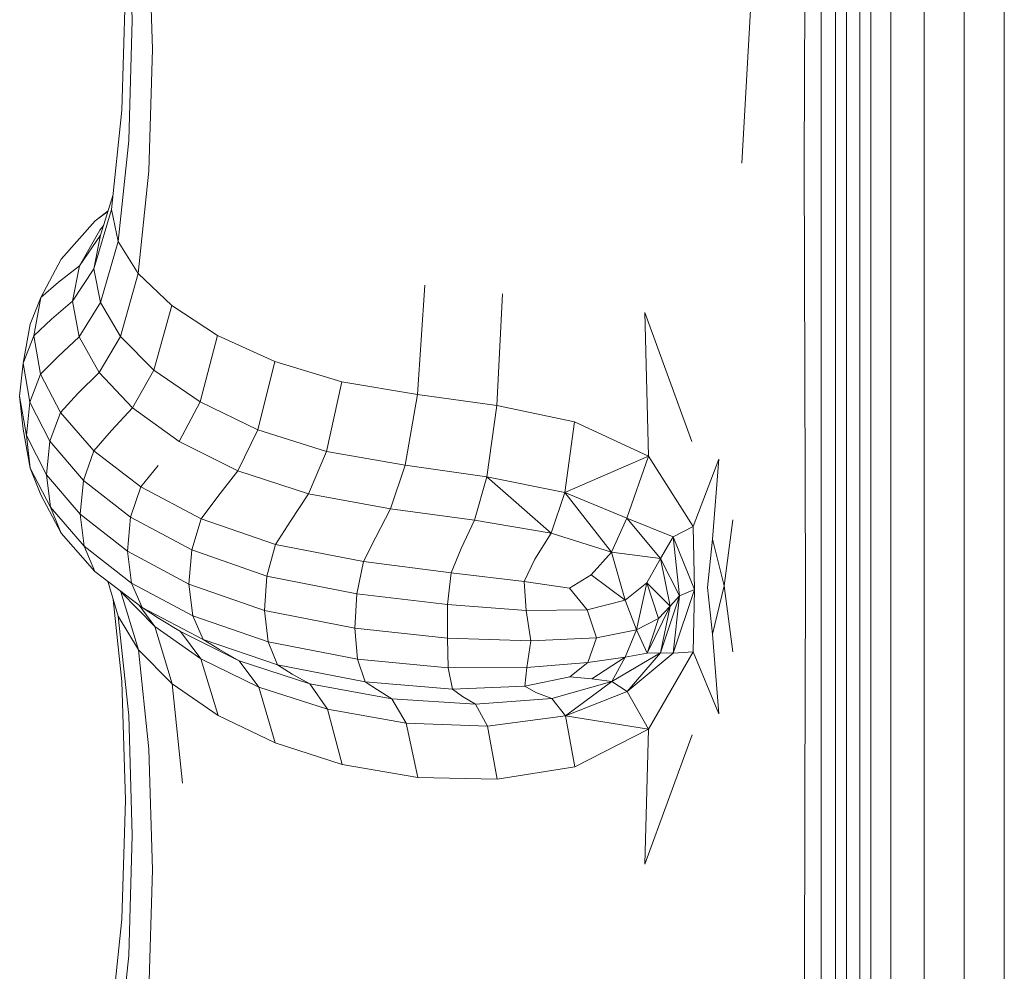
# Model space of a CAD drawing. Units: inches. Extents: x 4445.7 to 4453.03, y 3669.53 to 3677.38.
# Drawn here: x 4447.54 to 4447.67, y 3672.14 to 3672.26 of the extents above; entities that cross this region are included whole.
import ezdxf

# ---------------------------------------------------------------- set-up
doc = ezdxf.new("R2010")
doc.units = ezdxf.units.IN
doc.header["$MEASUREMENT"] = 0
doc.layers.add('SUPERT-VIS', color=7, linetype='Continuous', lineweight=20)

msp = doc.modelspace()

# ---------------------------------------------------------------- linework, layer by layer
at = {"layer": 'SUPERT-VIS'}
for p, q in [((4447.55608, 3672.26235), (4447.55562, 3672.27788)), ((4447.55869, 3672.25861), (4447.55823, 3672.27424)), ((4447.63489, 3672.24384), (4447.63662, 3672.27404)), ((4447.64298, 3672.24393), (4447.64305, 3672.27169)), ((4447.64515, 3672.24384), (4447.64517, 3672.2716)), ((4447.64701, 3672.24356), (4447.64701, 3672.27133)), ((4447.64843, 3672.24299), (4447.64843, 3672.27078)), ((4447.65014, 3672.2409), (4447.65014, 3672.26879)), ((4447.65158, 3672.23977), (4447.65158, 3672.2677)), ((4447.65417, 3672.23882), (4447.65417, 3672.26679)), ((4447.55521, 3672.2661), (4447.55475, 3672.2507)), ((4447.65849, 3672.23825), (4447.65849, 3672.26625)), ((4447.66366, 3672.23806), (4447.66366, 3672.26607)), ((4447.66884, 3672.23825), (4447.66884, 3672.26625)), ((4447.55608, 3672.26235), (4447.55562, 3672.24677)), ((4447.55869, 3672.25861), (4447.55823, 3672.24285)), ((4447.55339, 3672.23787), (4447.55475, 3672.2507)), ((4447.55425, 3672.23373), (4447.55562, 3672.24677)), ((4447.64298, 3672.24393), (4447.64305, 3672.21648)), ((4447.64515, 3672.24384), (4447.64517, 3672.21638)), ((4447.55685, 3672.22959), (4447.55823, 3672.24285)), ((4447.64701, 3672.24356), (4447.64701, 3672.21609)), ((4447.64843, 3672.24299), (4447.64843, 3672.21549)), ((4447.65014, 3672.2409), (4447.65014, 3672.21331)), ((4447.55359, 3672.2398), (4447.55199, 3672.23455)), ((4447.65158, 3672.23977), (4447.65158, 3672.21213)), ((4447.65417, 3672.23882), (4447.65417, 3672.21114)), ((4447.55339, 3672.23787), (4447.55111, 3672.23018)), ((4447.55295, 3672.23769), (4447.55127, 3672.2364)), ((4447.55127, 3672.2364), (4447.55292, 3672.23759)), ((4447.55339, 3672.23787), (4447.55425, 3672.23373)), ((4447.65849, 3672.23825), (4447.65849, 3672.21054)), ((4447.66366, 3672.23806), (4447.66366, 3672.21035)), ((4447.66884, 3672.23825), (4447.66884, 3672.21054)), ((4447.54689, 3672.23145), (4447.55127, 3672.2364)), ((4447.5519, 3672.23518), (4447.54927, 3672.23058)), ((4447.5519, 3672.23518), (4447.55239, 3672.23585)), ((4447.54927, 3672.23058), (4447.55199, 3672.23455)), ((4447.55111, 3672.23018), (4447.55199, 3672.23455)), ((4447.55425, 3672.23373), (4447.55196, 3672.22581)), ((4447.55685, 3672.22959), (4447.55425, 3672.23373)), ((4447.54689, 3672.23145), (4447.54425, 3672.22649)), ((4447.54927, 3672.23058), (4447.54654, 3672.22845)), ((4447.54837, 3672.22599), (4447.54927, 3672.23058)), ((4447.54837, 3672.22599), (4447.55111, 3672.23018)), ((4447.55111, 3672.23018), (4447.55196, 3672.22581)), ((4447.55685, 3672.22959), (4447.55455, 3672.22144)), ((4447.55685, 3672.22959), (4447.56119, 3672.22545)), ((4447.54425, 3672.22649), (4447.54654, 3672.22845)), ((4447.59297, 3672.21393), (4447.59392, 3672.22808)), ((4447.54425, 3672.22649), (4447.54287, 3672.22303)), ((4447.54336, 3672.22153), (4447.54425, 3672.22649)), ((4447.60323, 3672.21249), (4447.60394, 3672.22695)), ((4447.54837, 3672.22599), (4447.54564, 3672.22365)), ((4447.54837, 3672.22599), (4447.54922, 3672.22139)), ((4447.54922, 3672.22139), (4447.55196, 3672.22581)), ((4447.55455, 3672.22144), (4447.55196, 3672.22581)), ((4447.56119, 3672.22545), (4447.55889, 3672.21707)), ((4447.56712, 3672.22156), (4447.56119, 3672.22545)), ((4447.54336, 3672.22153), (4447.54564, 3672.22365)), ((4447.62234, 3672.22455), (4447.62845, 3672.20783)), ((4447.62282, 3672.20594), (4447.62234, 3672.22455)), ((4447.54198, 3672.21798), (4447.54287, 3672.22303)), ((4447.54336, 3672.22153), (4447.54198, 3672.21798)), ((4447.54336, 3672.22153), (4447.5442, 3672.21657)), ((4447.54922, 3672.22139), (4447.54648, 3672.21885)), ((4447.5518, 3672.21679), (4447.54922, 3672.22139)), ((4447.5518, 3672.21679), (4447.55455, 3672.22144)), ((4447.55455, 3672.22144), (4447.55889, 3672.21707)), ((4447.56712, 3672.22156), (4447.56485, 3672.21296)), ((4447.56712, 3672.22156), (4447.5745, 3672.21818)), ((4447.5442, 3672.21657), (4447.54648, 3672.21885)), ((4447.54152, 3672.21371), (4447.54198, 3672.21798)), ((4447.54198, 3672.21798), (4447.54284, 3672.21292)), ((4447.5745, 3672.21818), (4447.57232, 3672.20937)), ((4447.58316, 3672.21555), (4447.5745, 3672.21818)), ((4447.5442, 3672.21657), (4447.54284, 3672.21292)), ((4447.54678, 3672.21161), (4447.5442, 3672.21657)), ((4447.5518, 3672.21679), (4447.54906, 3672.21405)), ((4447.5518, 3672.21679), (4447.55613, 3672.21219)), ((4447.55613, 3672.21219), (4447.55889, 3672.21707)), ((4447.56485, 3672.21296), (4447.55889, 3672.21707)), ((4447.64312, 3672.18918), (4447.64305, 3672.21648)), ((4447.64518, 3672.18907), (4447.64517, 3672.21638)), ((4447.64701, 3672.18876), (4447.64701, 3672.21609)), ((4447.58316, 3672.21555), (4447.5812, 3672.20656)), ((4447.58316, 3672.21555), (4447.59297, 3672.21393)), ((4447.64843, 3672.18814), (4447.64843, 3672.21549)), ((4447.54152, 3672.21371), (4447.54239, 3672.20863)), ((4447.54152, 3672.21371), (4447.54198, 3672.20945)), ((4447.54678, 3672.21161), (4447.54906, 3672.21405)), ((4447.59297, 3672.21393), (4447.59137, 3672.20479)), ((4447.60323, 3672.21249), (4447.59297, 3672.21393)), ((4447.65014, 3672.18586), (4447.65014, 3672.21331)), ((4447.54239, 3672.20863), (4447.54284, 3672.21292)), ((4447.54543, 3672.20787), (4447.54284, 3672.21292)), ((4447.55613, 3672.21219), (4447.55338, 3672.20925)), ((4447.56213, 3672.20786), (4447.55613, 3672.21219)), ((4447.56213, 3672.20786), (4447.56485, 3672.21296)), ((4447.56485, 3672.21296), (4447.57232, 3672.20937)), ((4447.60323, 3672.21249), (4447.60194, 3672.20327)), ((4447.60323, 3672.21249), (4447.61327, 3672.2104)), ((4447.65158, 3672.18461), (4447.65158, 3672.21213)), ((4447.54678, 3672.21161), (4447.54543, 3672.20787)), ((4447.54678, 3672.21161), (4447.5511, 3672.20665)), ((4447.65417, 3672.18358), (4447.65417, 3672.21114)), ((4447.54198, 3672.20945), (4447.54286, 3672.2044)), ((4447.61327, 3672.2104), (4447.61202, 3672.20123)), ((4447.62282, 3672.20594), (4447.61327, 3672.2104)), ((4447.65849, 3672.18296), (4447.65849, 3672.21054)), ((4447.66366, 3672.18275), (4447.66366, 3672.21035)), ((4447.66884, 3672.18296), (4447.66884, 3672.21054)), ((4447.545, 3672.20354), (4447.54239, 3672.20863)), ((4447.54239, 3672.20863), (4447.54286, 3672.2044)), ((4447.5511, 3672.20665), (4447.55338, 3672.20925)), ((4447.56973, 3672.20407), (4447.57232, 3672.20937)), ((4447.5812, 3672.20656), (4447.57232, 3672.20937)), ((4447.545, 3672.20354), (4447.54543, 3672.20787)), ((4447.54543, 3672.20787), (4447.54976, 3672.20282)), ((4447.56213, 3672.20786), (4447.56973, 3672.20407)), ((4447.5511, 3672.20665), (4447.54976, 3672.20282)), ((4447.55718, 3672.20197), (4447.5511, 3672.20665)), ((4447.57886, 3672.20107), (4447.5812, 3672.20656)), ((4447.5812, 3672.20656), (4447.59137, 3672.20479)), ((4447.62282, 3672.20594), (4447.61202, 3672.20123)), ((4447.62282, 3672.20594), (4447.62003, 3672.19794)), ((4447.62282, 3672.20594), (4447.6286, 3672.19683)), ((4447.54424, 3672.20095), (4447.54286, 3672.2044)), ((4447.54549, 3672.19935), (4447.54286, 3672.2044)), ((4447.55718, 3672.20197), (4447.55941, 3672.20472)), ((4447.58946, 3672.19913), (4447.59137, 3672.20479)), ((4447.60194, 3672.20327), (4447.59137, 3672.20479)), ((4447.63194, 3672.20557), (4447.6286, 3672.19683)), ((4447.63194, 3672.20557), (4447.63112, 3672.19521)), ((4447.545, 3672.20354), (4447.54935, 3672.19846)), ((4447.545, 3672.20354), (4447.54549, 3672.19935)), ((4447.56973, 3672.20407), (4447.56714, 3672.20074)), ((4447.57886, 3672.20107), (4447.56973, 3672.20407)), ((4447.60032, 3672.19765), (4447.60194, 3672.20327)), ((4447.60194, 3672.20327), (4447.61023, 3672.196)), ((4447.60194, 3672.20327), (4447.61202, 3672.20123)), ((4447.54935, 3672.19846), (4447.54976, 3672.20282)), ((4447.55587, 3672.19804), (4447.54976, 3672.20282)), ((4447.55718, 3672.20197), (4447.55587, 3672.19804)), ((4447.55718, 3672.20197), (4447.56501, 3672.19783)), ((4447.54687, 3672.196), (4447.54424, 3672.20095)), ((4447.56501, 3672.19783), (4447.56714, 3672.20074)), ((4447.57886, 3672.20107), (4447.57653, 3672.19756)), ((4447.57886, 3672.20107), (4447.58946, 3672.19913)), ((4447.61023, 3672.196), (4447.61202, 3672.20123)), ((4447.61805, 3672.19352), (4447.61202, 3672.20123)), ((4447.62003, 3672.19794), (4447.61202, 3672.20123)), ((4447.54549, 3672.19935), (4447.54985, 3672.1943)), ((4447.54687, 3672.196), (4447.54549, 3672.19935)), ((4447.55548, 3672.19365), (4447.54935, 3672.19846)), ((4447.54935, 3672.19846), (4447.54985, 3672.1943)), ((4447.55548, 3672.19365), (4447.55587, 3672.19804)), ((4447.55587, 3672.19804), (4447.56377, 3672.19382)), ((4447.58946, 3672.19913), (4447.58756, 3672.19548)), ((4447.60032, 3672.19765), (4447.58946, 3672.19913)), ((4447.56501, 3672.19783), (4447.56377, 3672.19382)), ((4447.57461, 3672.19453), (4447.56501, 3672.19783)), ((4447.57461, 3672.19453), (4447.57653, 3672.19756)), ((4447.60032, 3672.19765), (4447.59863, 3672.19399)), ((4447.60032, 3672.19765), (4447.61023, 3672.196)), ((4447.61805, 3672.19352), (4447.62003, 3672.19794)), ((4447.62003, 3672.19794), (4447.62438, 3672.19269)), ((4447.62603, 3672.19551), (4447.62003, 3672.19794)), ((4447.62603, 3672.19551), (4447.6286, 3672.19683)), ((4447.62878, 3672.18869), (4447.6286, 3672.19683)), ((4447.63374, 3672.19773), (4447.63263, 3672.18918)), ((4447.54687, 3672.196), (4447.55125, 3672.19104)), ((4447.58599, 3672.19232), (4447.58756, 3672.19548)), ((4447.61023, 3672.196), (4447.60814, 3672.19261)), ((4447.61805, 3672.19352), (4447.61023, 3672.196)), ((4447.62603, 3672.19551), (4447.62438, 3672.19269)), ((4447.62685, 3672.1879), (4447.62603, 3672.19551)), ((4447.62603, 3672.19551), (4447.62878, 3672.18869)), ((4447.55598, 3672.18952), (4447.54985, 3672.1943)), ((4447.55125, 3672.19104), (4447.54985, 3672.1943)), ((4447.57461, 3672.19453), (4447.5735, 3672.19043)), ((4447.57461, 3672.19453), (4447.58599, 3672.19232)), ((4447.63047, 3672.18896), (4447.63112, 3672.19521)), ((4447.63112, 3672.19521), (4447.63263, 3672.18918)), ((4447.55548, 3672.19365), (4447.56341, 3672.18941)), ((4447.55548, 3672.19365), (4447.55598, 3672.18952)), ((4447.56341, 3672.18941), (4447.56377, 3672.19382)), ((4447.5735, 3672.19043), (4447.56377, 3672.19382)), ((4447.59732, 3672.19084), (4447.59863, 3672.19399)), ((4447.61805, 3672.19352), (4447.61543, 3672.19062)), ((4447.61805, 3672.19352), (4447.6198, 3672.18732)), ((4447.61805, 3672.19352), (4447.62438, 3672.19269)), ((4447.58599, 3672.19232), (4447.5851, 3672.18816)), ((4447.59732, 3672.19084), (4447.58599, 3672.19232)), ((4447.60674, 3672.18972), (4447.60814, 3672.19261)), ((4447.62263, 3672.18956), (4447.62438, 3672.19269)), ((4447.62564, 3672.18653), (4447.62438, 3672.19269)), ((4447.62685, 3672.1879), (4447.62438, 3672.19269)), ((4447.55737, 3672.18637), (4447.55125, 3672.19104)), ((4447.57319, 3672.186), (4447.5735, 3672.19043)), ((4447.5735, 3672.19043), (4447.5851, 3672.18816)), ((4447.59732, 3672.19084), (4447.59684, 3672.18675)), ((4447.59732, 3672.19084), (4447.60674, 3672.18972)), ((4447.6126, 3672.18887), (4447.61543, 3672.19062)), ((4447.61543, 3672.19062), (4447.6198, 3672.18732)), ((4447.55426, 3672.18526), (4447.5529, 3672.18978)), ((4447.55598, 3672.18952), (4447.5639, 3672.18531)), ((4447.55737, 3672.18637), (4447.55598, 3672.18952)), ((4447.57319, 3672.186), (4447.56341, 3672.18941)), ((4447.56341, 3672.18941), (4447.5639, 3672.18531)), ((4447.6126, 3672.18887), (4447.60674, 3672.18972)), ((4447.60674, 3672.18972), (4447.60702, 3672.18598)), ((4447.62263, 3672.18956), (4447.6198, 3672.18732)), ((4447.62263, 3672.18956), (4447.62127, 3672.18349)), ((4447.62412, 3672.18494), (4447.62263, 3672.18956)), ((4447.62564, 3672.18653), (4447.62263, 3672.18956)), ((4447.63112, 3672.18293), (4447.63263, 3672.18918)), ((4447.63374, 3672.18062), (4447.63263, 3672.18918)), ((4447.64312, 3672.18918), (4447.64305, 3672.16187)), ((4447.64518, 3672.18907), (4447.64517, 3672.16177)), ((4447.55447, 3672.18858), (4447.55461, 3672.18839)), ((4447.55461, 3672.18839), (4447.55898, 3672.18393)), ((4447.55688, 3672.18089), (4447.55461, 3672.18839)), ((4447.58484, 3672.18371), (4447.5851, 3672.18816)), ((4447.59684, 3672.18675), (4447.5851, 3672.18816)), ((4447.6126, 3672.18887), (4447.61492, 3672.18608)), ((4447.62685, 3672.1879), (4447.62439, 3672.18051)), ((4447.62685, 3672.1879), (4447.62564, 3672.18653)), ((4447.62604, 3672.18045), (4447.62878, 3672.18869)), ((4447.62685, 3672.1879), (4447.62604, 3672.18045)), ((4447.62685, 3672.1879), (4447.62878, 3672.18869)), ((4447.62878, 3672.18869), (4447.6286, 3672.18064)), ((4447.63047, 3672.18896), (4447.63112, 3672.18293)), ((4447.64701, 3672.18876), (4447.64701, 3672.16144)), ((4447.64843, 3672.18814), (4447.64843, 3672.16078)), ((4447.55362, 3672.18739), (4447.55475, 3672.17682)), ((4447.55696, 3672.18668), (4447.55898, 3672.18393)), ((4447.59683, 3672.18242), (4447.59684, 3672.18675)), ((4447.59684, 3672.18675), (4447.60702, 3672.18598)), ((4447.61492, 3672.18608), (4447.6198, 3672.18732)), ((4447.62127, 3672.18349), (4447.6198, 3672.18732)), ((4447.62564, 3672.18653), (4447.62265, 3672.18046)), ((4447.62412, 3672.18494), (4447.62564, 3672.18653)), ((4447.62564, 3672.18653), (4447.62439, 3672.18051)), ((4447.55688, 3672.18089), (4447.55426, 3672.18526)), ((4447.55426, 3672.18526), (4447.55562, 3672.17242)), ((4447.55737, 3672.18637), (4447.55962, 3672.18489)), ((4447.55737, 3672.18637), (4447.56523, 3672.18224)), ((4447.56523, 3672.18224), (4447.5639, 3672.18531)), ((4447.57364, 3672.18193), (4447.5639, 3672.18531)), ((4447.57319, 3672.186), (4447.57364, 3672.18193)), ((4447.57319, 3672.186), (4447.58484, 3672.18371)), ((4447.61492, 3672.18608), (4447.60702, 3672.18598)), ((4447.6076, 3672.18205), (4447.60702, 3672.18598)), ((4447.6161, 3672.18245), (4447.61492, 3672.18608)), ((4447.65014, 3672.18586), (4447.65014, 3672.15838)), ((4447.5623, 3672.18329), (4447.55962, 3672.18489)), ((4447.62412, 3672.18494), (4447.62127, 3672.18349)), ((4447.62412, 3672.18494), (4447.62265, 3672.18046)), ((4447.65158, 3672.18461), (4447.65158, 3672.15708)), ((4447.56496, 3672.17973), (4447.55898, 3672.18393)), ((4447.56123, 3672.17652), (4447.55898, 3672.18393)), ((4447.5623, 3672.18329), (4447.56992, 3672.17948)), ((4447.5623, 3672.18329), (4447.56496, 3672.17973)), ((4447.58484, 3672.18371), (4447.58521, 3672.17967)), ((4447.59683, 3672.18242), (4447.58484, 3672.18371)), ((4447.6161, 3672.18245), (4447.62127, 3672.18349)), ((4447.62127, 3672.18349), (4447.61983, 3672.17997)), ((4447.62127, 3672.18349), (4447.62265, 3672.18046)), ((4447.63194, 3672.17263), (4447.63112, 3672.18293)), ((4447.65417, 3672.18358), (4447.65417, 3672.15598)), ((4447.65849, 3672.18296), (4447.65849, 3672.15533)), ((4447.66366, 3672.18275), (4447.66366, 3672.15511)), ((4447.66884, 3672.18296), (4447.66884, 3672.15533)), ((4447.56523, 3672.18224), (4447.56738, 3672.18092)), ((4447.57484, 3672.17895), (4447.56523, 3672.18224)), ((4447.57484, 3672.17895), (4447.57364, 3672.18193)), ((4447.57364, 3672.18193), (4447.58521, 3672.17967)), ((4447.59683, 3672.18242), (4447.6076, 3672.18205)), ((4447.59683, 3672.18242), (4447.59693, 3672.17856)), ((4447.6076, 3672.18205), (4447.60709, 3672.17861)), ((4447.6161, 3672.18245), (4447.6076, 3672.18205)), ((4447.6161, 3672.18245), (4447.61497, 3672.17927)), ((4447.55688, 3672.18089), (4447.56123, 3672.17652)), ((4447.55688, 3672.18089), (4447.55824, 3672.16803)), ((4447.56992, 3672.17948), (4447.56738, 3672.18092)), ((4447.6181, 3672.1768), (4447.62439, 3672.18051)), ((4447.62265, 3672.18046), (4447.61983, 3672.17997)), ((4447.62006, 3672.1755), (4447.62439, 3672.18051)), ((4447.62604, 3672.18045), (4447.62006, 3672.1755)), ((4447.62265, 3672.18046), (4447.62439, 3672.18051)), ((4447.62283, 3672.17063), (4447.6286, 3672.18064)), ((4447.62604, 3672.18045), (4447.62439, 3672.18051)), ((4447.62604, 3672.18045), (4447.6286, 3672.18064)), ((4447.63194, 3672.17263), (4447.6286, 3672.18064)), ((4447.56496, 3672.17973), (4447.57246, 3672.17608)), ((4447.56718, 3672.17242), (4447.56496, 3672.17973)), ((4447.57906, 3672.17648), (4447.56992, 3672.17948)), ((4447.56992, 3672.17948), (4447.57246, 3672.17608)), ((4447.57484, 3672.17895), (4447.57677, 3672.17777)), ((4447.57484, 3672.17895), (4447.5862, 3672.17677)), ((4447.59693, 3672.17856), (4447.58521, 3672.17967)), ((4447.5862, 3672.17677), (4447.58521, 3672.17967)), ((4447.61497, 3672.17927), (4447.60709, 3672.17861)), ((4447.61267, 3672.17739), (4447.61497, 3672.17927)), ((4447.61497, 3672.17927), (4447.61983, 3672.17997)), ((4447.61549, 3672.17713), (4447.61983, 3672.17997)), ((4447.6181, 3672.1768), (4447.61983, 3672.17997)), ((4447.57906, 3672.17648), (4447.57677, 3672.17777)), ((4447.59693, 3672.17856), (4447.60709, 3672.17861)), ((4447.59747, 3672.17581), (4447.59693, 3672.17856)), ((4447.60685, 3672.17621), (4447.60709, 3672.17861)), ((4447.55521, 3672.16143), (4447.55475, 3672.17682)), ((4447.56718, 3672.17242), (4447.56123, 3672.17652)), ((4447.56123, 3672.17652), (4447.56259, 3672.16364)), ((4447.57906, 3672.17648), (4447.58134, 3672.17322)), ((4447.57906, 3672.17648), (4447.58963, 3672.17457)), ((4447.59747, 3672.17581), (4447.5862, 3672.17677)), ((4447.5862, 3672.17677), (4447.58777, 3672.17571)), ((4447.61267, 3672.17739), (4447.60685, 3672.17621)), ((4447.6181, 3672.1768), (4447.61032, 3672.17462)), ((4447.6181, 3672.1768), (4447.61208, 3672.17237)), ((4447.61267, 3672.17739), (4447.61549, 3672.17713)), ((4447.6181, 3672.1768), (4447.61549, 3672.17713)), ((4447.6181, 3672.1768), (4447.62006, 3672.1755)), ((4447.57456, 3672.16885), (4447.57246, 3672.17608)), ((4447.58134, 3672.17322), (4447.57246, 3672.17608)), ((4447.58963, 3672.17457), (4447.58777, 3672.17571)), ((4447.59747, 3672.17581), (4447.60685, 3672.17621)), ((4447.59747, 3672.17581), (4447.59879, 3672.17487)), ((4447.60685, 3672.17621), (4447.60825, 3672.17539)), ((4447.61032, 3672.17462), (4447.60825, 3672.17539)), ((4447.62006, 3672.1755), (4447.61208, 3672.17237)), ((4447.62283, 3672.17063), (4447.62006, 3672.1755)), ((4447.60045, 3672.17389), (4447.58963, 3672.17457)), ((4447.58963, 3672.17457), (4447.59149, 3672.17143)), ((4447.60045, 3672.17389), (4447.59879, 3672.17487)), ((4447.60045, 3672.17389), (4447.61032, 3672.17462)), ((4447.60045, 3672.17389), (4447.60203, 3672.17104)), ((4447.61032, 3672.17462), (4447.61208, 3672.17237)), ((4447.58323, 3672.16608), (4447.58134, 3672.17322)), ((4447.58134, 3672.17322), (4447.59149, 3672.17143)), ((4447.55608, 3672.15692), (4447.55562, 3672.17242)), ((4447.56718, 3672.17242), (4447.57456, 3672.16885)), ((4447.60203, 3672.17104), (4447.59149, 3672.17143)), ((4447.59302, 3672.16438), (4447.59149, 3672.17143)), ((4447.60203, 3672.17104), (4447.61208, 3672.17237)), ((4447.6133, 3672.16577), (4447.61208, 3672.17237)), ((4447.62283, 3672.17063), (4447.61208, 3672.17237)), ((4447.60327, 3672.16415), (4447.60203, 3672.17104)), ((4447.62283, 3672.17063), (4447.6133, 3672.16577)), ((4447.62283, 3672.17063), (4447.62234, 3672.15318)), ((4447.58323, 3672.16608), (4447.57456, 3672.16885)), ((4447.62234, 3672.15318), (4447.62846, 3672.16989)), ((4447.55869, 3672.15242), (4447.55824, 3672.16803)), ((4447.58323, 3672.16608), (4447.59302, 3672.16438)), ((4447.60327, 3672.16415), (4447.6133, 3672.16577)), ((4447.60327, 3672.16415), (4447.59302, 3672.16438)), ((4447.55521, 3672.16143), (4447.55475, 3672.14604)), ((4447.64298, 3672.13484), (4447.64305, 3672.16187)), ((4447.64515, 3672.13473), (4447.64517, 3672.16177)), ((4447.64701, 3672.13438), (4447.64701, 3672.16144)), ((4447.64843, 3672.13369), (4447.64843, 3672.16078)), ((4447.65014, 3672.13116), (4447.65014, 3672.15838)), ((4447.55608, 3672.15692), (4447.55562, 3672.14135)), ((4447.65158, 3672.12979), (4447.65158, 3672.15708)), ((4447.65417, 3672.12864), (4447.65417, 3672.15598)), ((4447.65849, 3672.12795), (4447.65849, 3672.15533)), ((4447.66366, 3672.12772), (4447.66366, 3672.15511)), ((4447.66884, 3672.12795), (4447.66884, 3672.15533)), ((4447.55869, 3672.15242), (4447.55823, 3672.13666)), ((4447.55338, 3672.13322), (4447.55475, 3672.14604)), ((4447.55425, 3672.12829), (4447.55562, 3672.14135))]:
    msp.add_line(p, q, dxfattribs=at)

doc.saveas('drawing.dxf')
